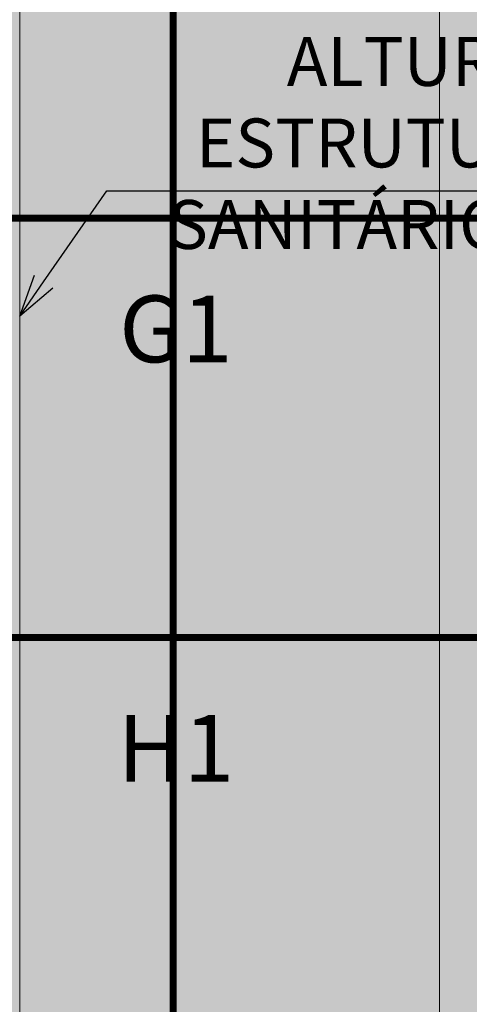
# Model space of a CAD drawing. Units: metres. Extents: x -1150 to -598, y 770 to 1119.
# Drawn here: x -912 to -909, y 963 to 970 of the extents above; entities that cross this region are included whole.
import ezdxf
from ezdxf import colors
from ezdxf.entities.mleader import LeaderData, LeaderLine
from ezdxf.enums import TextEntityAlignment as Align
from ezdxf.math import Vec2, Vec3

# ---------------------------------------------------------------- set-up
doc = ezdxf.new("R2010")
doc.units = ezdxf.units.M
doc.header["$MEASUREMENT"] = 0
for name, pattern in [('ACAD_ISO05W100', [33, 24, -3, 0, -3, 0, -3]), ('DASHDOT2', [0.5, 0.25, -0.125, 0, -0.125]), ('DASHED', [0.75, 0.5, -0.25])]:
    doc.linetypes.add(name, pattern=pattern)
doc.layers.get('0').update_dxf_attribs({"color": 251})
for name, color, linetype, lineweight in [('COTAS', 1, 'Continuous', 15), ('PONTO AÉREO EIXO', 253, 'DASHDOT2', 5), ('PONTOS AEREOS', 1, 'ACAD_ISO05W100', 5), ('ROTA DE FUGA', 70, 'Continuous', 15), ('ÁREA LOCAVEL', 11, 'DASHED', 70)]:
    doc.layers.add(name, color=color, linetype=linetype, lineweight=lineweight)
doc.styles.add('ARIAL', font='ARIALN.TTF')
doc.styles.add('PADRAO_ARIAL', font='arial.ttf')

# ---------------------------------------------------------------- blocks, each defined once
blk = doc.blocks.new('_Open30')
at = {"color": 0, "linetype": 'ByBlock', "lineweight": -2}
for p, q in [((-1, 0.268), (0, 0)), ((0, 0), (-1, -0.268)), ((0, 0), (-1, 0))]:
    blk.add_line(p, q, dxfattribs=at)
blk = doc.blocks.new('*U522')
at = {"layer": 'PONTOS AEREOS', "true_color": 0xcd2027, "transparency": 33554687}
h = blk.add_hatch(color=242, dxfattribs=at)
h.dxf.hatch_style = 1
edge = h.paths.add_edge_path()
edge.add_line((-0.5076, 0.36), (-0.4176, 0.36))
edge.add_line((-0.4176, 0.36), (-0.4176, 0))
edge.add_arc((0, 0), 0.4176, 180, 360)
edge.add_line((0.4176, 0), (0.4176, 0.36))
edge.add_line((0.4176, 0.36), (0.5076, 0.36))
edge.add_line((0.5076, 0.36), (0.5076, 0))
edge.add_arc((0, 0), 0.5076, -180, 0, ccw=False)
edge.add_line((-0.5076, 0), (-0.5076, 0.36))
at = {"layer": 'PONTOS AEREOS'}
for p, q in [((0, 0), (0, 0.3)), ((-0.3, 0), (0, 0)), ((0, 0), (0.3, 0)), ((0, -0.3), (0, 0))]:
    blk.add_line(p, q, dxfattribs=at)
at = {"style": 'PADRAO_ARIAL'}
blk.add_attdef('EIXO', text='', height=0.4777, dxfattribs=at).set_placement((0.0202, -1.0319), align=Align.CENTER)
blk = doc.blocks.new('Ponto Aéreo Br A')
at = {"layer": 'PONTO AÉREO EIXO', "ltscale": 3, "const_width": 0.05}
for points in [[(-11.5541, 1.23), (-11.5541, 74.75)], [(-17.2841, 53.75), (96.6959, 53.75)], [(-17.2841, 50.75), (96.6959, 50.75)]]:
    blk.add_lwpolyline(points, dxfattribs=at)
for p, values in [((-11.5541, 53.75), {'EIXO': 'G1'}), ((-11.5541, 50.75), {'EIXO': 'H1'})]:
    blk.add_blockref('*U522', p).add_auto_attribs(values)

msp = doc.modelspace()

# ---------------------------------------------------------------- hatches: boundary and pattern name
at = {"layer": 'ROTA DE FUGA', "ltscale": 3, "transparency": 33554534}
h = msp.add_hatch(color=256, dxfattribs=at)
h.dxf.hatch_style = 1
h.paths.add_polyline_path([(-910.2289, 914.8059), (-906.8789, 914.8059), (-906.8789, 918.7266), (-879.8789, 918.7266), (-879.8789, 914.4659), (-874.8789, 914.4659), (-874.8789, 918.7266), (-857.8244, 918.7266), (-857.8244, 914.7159), (-856.4238, 914.7159), (-856.4238, 918.7266), (-826.8789, 918.7266), (-826.8789, 914.4659), (-821.8791, 914.467), (-821.8791, 918.7277), (-802.8782, 918.7266), (-802.8783, 922.7266), (-822.8789, 922.7266), (-822.8789, 954.7266), (-802.8789, 954.7266), (-802.8791, 958.7266), (-822.8789, 958.7266), (-822.8789, 982.2815), (-817.8789, 982.2815), (-817.8789, 989.996), (-822.3789, 989.9959), (-826.8789, 989.9959), (-826.8789, 958.7266), (-867.3789, 958.7511), (-867.3789, 987.3759), (-864.8444, 987.4516), (-864.9679, 992.9998), (-872.84, 992.8368), (-872.7396, 987.2158), (-871.3789, 987.2564), (-871.3789, 958.7266), (-909.2289, 958.7266), (-909.2289, 983.2159), (-879.3789, 983.2159), (-879.3789, 986.2159), (-900.0789, 986.2159), (-900.0789, 986.7159), (-904.1979, 986.6487), (-904.2242, 988.1484), (-910.8244, 987.9989), (-910.8243, 991.6567), (-913.1618, 991.6089), (-913.1592, 983.3318), (-912.2289, 983.3321), (-912.2289, 960.7122), (-917.0689, 960.7122), (-917.0689, 948.7322), (-912.2289, 948.7322), (-912.2289, 941.2159), (-879.3678, 941.2159), (-879.3789, 922.7266), (-916.8589, 922.7266), (-916.8589, 914.8059), (-912.2289, 914.8059), (-912.2289, 914.5091), (-910.2289, 914.5091)])
h.paths.add_polyline_path([(-875.3789, 954.7159), (-875.3789, 922.7266), (-826.8789, 922.7266), (-826.8789, 954.7159)], flags=16)
h.paths.add_polyline_path([(-909.2289, 948.7322), (-909.2289, 944.2159), (-879.3789, 944.2159), (-879.3789, 954.7266), (-909.2289, 954.7266)], flags=16)
h.paths.add_polyline_path([(-864.8956, 989.7504), (-863.3956, 989.7504), (-863.3956, 988.2503), (-864.8622, 988.2511)], flags=17)
at = {"layer": 'ÁREA LOCAVEL', "linetype": 'Continuous', "ltscale": 3, "transparency": 33554534}
h = msp.add_hatch(color=256, dxfattribs=at)
h.dxf.hatch_style = 1
h.paths.add_polyline_path([(-912.3925, 992.0189), (-906.8249, 992.1337), (-906.8249, 988.0892), (-904.224, 988.1482), (-904.1977, 986.6608), (-898.4483, 986.7493), (-898.4486, 986.2156), (-887.1286, 986.2156), (-887.1286, 989.2921), (-880.6816, 989.4251), (-880.7392, 992.6732), (-864.9675, 992.9996), (-864.9082, 989.7501), (-848.5419, 990.0881), (-848.5403, 989.9957), (-843.9464, 989.9957), (-843.9464, 994.3757), (-799.084, 994.3757), (-799.084, 990.1857), (-802.8792, 990.1857), (-802.8779, 914.7279), (-802.8784, 914.4655), (-916.8584, 914.4655), (-916.8589, 925.8834), (-912.2287, 925.8834), (-912.2287, 940.2089), (-916.8587, 940.2089), (-916.8598, 983.3318), (-912.3925, 983.3318)])

# ---------------------------------------------------------------- linework, layer by layer
at = {"layer": 'ROTA DE FUGA'}
msp.add_lwpolyline([(-909.2289, 958.7266), (-909.2289, 983.2159), (-879.3789, 983.2159), (-879.3789, 986.2159), (-900.0789, 986.2159), (-900.0789, 986.7159), (-904.1979, 986.6487), (-904.2242, 988.1484), (-910.8244, 987.9989), (-910.8243, 991.6567), (-910.8243, 991.6567), (-913.1618, 991.6089), (-913.1592, 983.3318), (-912.2289, 983.3321), (-912.2289, 960.7122)], dxfattribs=at)

# ---------------------------------------------------------------- block references
at = {"layer": 'PONTOS AEREOS'}
msp.add_blockref('Ponto Aéreo Br A', (-899.5789, 914.7159), dxfattribs=at)

# ---------------------------------------------------------------- leaders
at = {"layer": 'COTAS', "ltscale": 3}
ml = msp.add_multileader_mtext('Standard', dxfattribs=at)
ml.set_content('ALTURA DA ESTRUTURA DOS SANITÁRIOS 3,55m', color=256, style='ARIAL')
ml.set_leader_properties()
ml.set_arrow_properties(name='OPEN30')
ml.build(insert=Vec2(0, 0))
ml.multileader.update_dxf_attribs({"text_left_attachment_type": 5, "text_right_attachment_type": 5, "dogleg_length": 0.36, "arrow_head_size": 0.3})
ctx = ml.context
ctx.base_point, ctx.char_height, ctx.arrow_head_size, ctx.landing_gap_size, ctx.plane_origin = Vec3(-911.5265, 968.6614), 0.35, 0.3, 0.05, Vec3(-913.8713, 967.8919)
ctx.left_attachment, ctx.right_attachment, ctx.text_align_type = 5, 5, 1
notes = []
notes.append((ctx, [(0, (1, 1, 0), (-911.6065, 968.6614), (1, 0), 0.08, [(0, [(-912.2289, 967.7641)], 0, [])])]))
ctx.mtext.insert, ctx.mtext.width, ctx.mtext.alignment, ctx.mtext.flow_direction = Vec3(-909.0706, 969.7617), 4.797279, 2, 5
for ctx, leaders in notes:
    for number, flags, end, landing, length, lines in leaders:
        leader = LeaderData()
        leader.index, (leader.has_last_leader_line, leader.has_dogleg_vector, leader.attachment_direction) = number, flags
        leader.last_leader_point, leader.dogleg_vector, leader.dogleg_length = Vec3(end), Vec3(landing), length
        for number, points, colour, breaks in lines:
            line = LeaderLine()
            line.index, line.vertices, line.color, line.breaks = number, Vec3.list(points), colors.encode_raw_color(colour), breaks
            leader.lines.append(line)
        ctx.leaders.append(leader)

doc.saveas('drawing.dxf')
